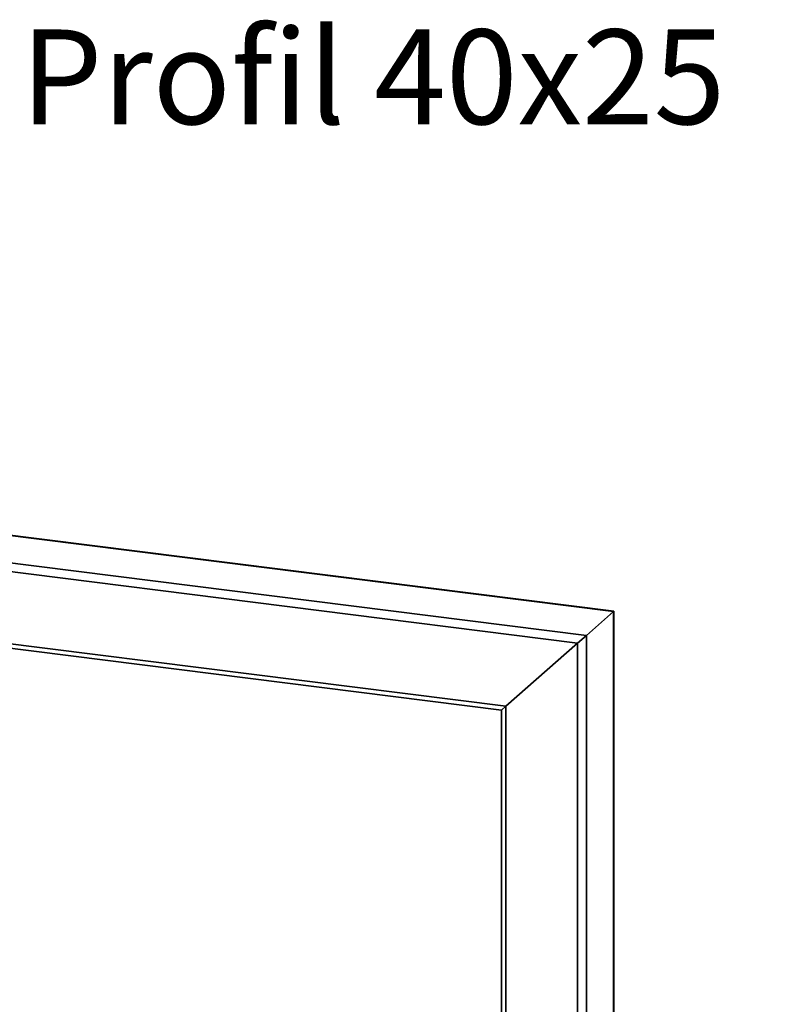
# Paper-space layout 'Blatt1' of a CAD drawing. Units: millimetres. Extents: x 0 to 5940, y 0 to 4200.
# Drawn here: x 5082 to 5361, y 2033 to 2397 of the extents above; entities that cross this region are included whole.
import ezdxf

# ---------------------------------------------------------------- set-up
doc = ezdxf.new("R2010")
doc.units = ezdxf.units.MM
doc.header["$LTSCALE"] = 10
doc.layers.add('1', color=7, linetype='Continuous')
doc.styles.add('SLDTEXTSTYLE0', font='TXT', dxfattribs={"width": 0.605})

# ---------------------------------------------------------------- blocks, each defined once
blk = doc.blocks.new('SW_NOTE_0_12')
at = {"layer": '1', "color": 0, "insert": (5.58, 18.21), "char_height": 35, "attachment_point": 1, "style": 'SLDTEXTSTYLE0'}
blk.add_mtext('Profil 40x25  530mm', dxfattribs=at)

psp = doc.layouts.new('Blatt1')

# ---------------------------------------------------------------- linework, layer by layer
at = {"color": 7, "linetype": 'Continuous', "lineweight": 35}
for p, q in [((5301.13, 2178.01), (4800.06, 2241.14)), ((4800.06, 2240.98), (5300.96, 2177.87)), ((4800.92, 2230.77), (5290.95, 2169.03)), ((4802.38, 2227.34), (5287.72, 2166.19)), ((4877.41, 2191.17), (5261.22, 2142.82)), ((4886.11, 2188.45), (5259.6, 2141.39)), ((5290.95, 2169.03), (5300.96, 2177.87)), ((5300.96, 2177.87), (5301.13, 2178.01)), ((5300.96, 2177.87), (5301.13, 2178.01)), ((5300.96, 2177.87), (5300.96, 1906.66)), ((5301.13, 1906.64), (5301.13, 2178.01)), ((5261.22, 2142.82), (5287.72, 2166.19)), ((5287.72, 2166.19), (5290.95, 2169.03)), ((5287.72, 2166.19), (5290.95, 2169.03)), ((5287.72, 2166.19), (5287.72, 1903.78)), ((5290.95, 2169.03), (5290.95, 1906.62)), ((5259.6, 2141.39), (5261.22, 2142.82)), ((5259.6, 2141.39), (5261.22, 2142.82)), ((5259.6, 2141.39), (5259.6, 1900.46)), ((5261.22, 2142.82), (5261.22, 1900.26))]:
    psp.add_line(p, q, dxfattribs=at)

# ---------------------------------------------------------------- block references
at = {"layer": '1'}
psp.add_blockref('SW_NOTE_0_12', (5076.37, 2374.79), dxfattribs=at)

doc.saveas('drawing.dxf')
